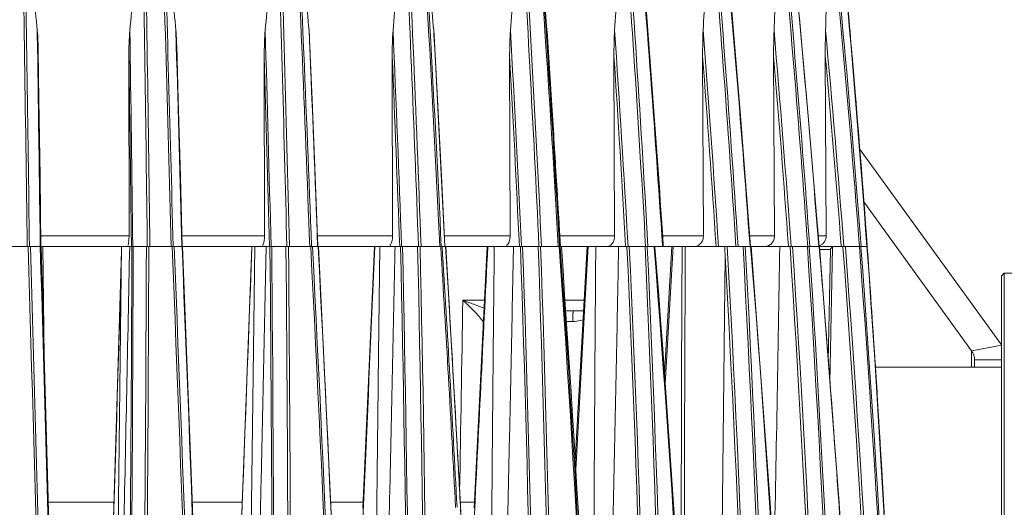
# Model space of a CAD drawing. Units: millimetres. Extents: x 23120 to 25151, y 1793 to 2757.
# Drawn here: x 23322 to 23414, y 2354 to 2400 of the extents above; entities that cross this region are included whole.
import ezdxf

# ---------------------------------------------------------------- set-up
doc = ezdxf.new("R2010")
doc.units = ezdxf.units.MM

msp = doc.modelspace()

# ---------------------------------------------------------------- linework, layer by layer
at = {"color": 7, "linetype": 'Continuous', "lineweight": 0, "ltscale": 3}
for p, q in [((23323.964, 2398.919), (23323.992, 2397.007)), ((23336.864, 2398.918), (23336.905, 2397.503)), ((23349.259, 2398.92), (23349.299, 2397.977)), ((23360.896, 2398.412), (23360.862, 2398.92)), ((23360.862, 2398.92), (23360.89, 2398.412)), ((23371.22, 2398.786), (23371.212, 2398.906)), ((23371.373, 2396.49), (23371.22, 2398.786)), ((23371.318, 2398.912), (23371.326, 2398.793)), ((23371.326, 2398.793), (23371.479, 2396.497)), ((23371.411, 2398.798), (23371.403, 2398.918)), ((23371.403, 2398.918), (23371.411, 2398.798)), ((23371.411, 2398.798), (23371.563, 2396.503)), ((23332.503, 2379.779), (23332.49, 2396.496)), ((23345.118, 2379.779), (23345.092, 2396.497)), ((23357.038, 2379.779), (23356.999, 2396.495)), ((23367.984, 2379.779), (23367.934, 2396.492)), ((23377.702, 2379.779), (23377.641, 2396.511)), ((23385.965, 2379.779), (23385.896, 2396.48)), ((23392.582, 2379.779), (23392.505, 2396.475)), ((23397.398, 2379.779), (23397.316, 2396.512)), ((23400.503, 2387.863), (23413.719, 2369.6)), ((23400.887, 2382.922), (23410.916, 2369.066)), ((23332.503, 2379.779), (23324.291, 2379.779)), ((23345.118, 2379.779), (23337.421, 2379.779)), ((23357.038, 2379.779), (23350.041, 2379.779)), ((23367.984, 2379.779), (23361.858, 2379.779)), ((23377.702, 2379.779), (23372.596, 2379.779)), ((23385.965, 2379.779), (23382.168, 2379.779)), ((23392.582, 2379.779), (23390.277, 2379.779)), ((23397.398, 2379.779), (23396.645, 2379.779)), ((23229.233, 2378.774), (23390.405, 2378.774)), ((23324.474, 2378.774), (23324.6, 2368.473)), ((23331.809, 2378.376), (23329.825, 2311.406)), ((23331.814, 2378.774), (23331.157, 2325.002)), ((23336.701, 2378.746), (23336.699, 2378.774)), ((23343.924, 2378.774), (23343.056, 2355.532)), ((23344.203, 2378.774), (23343.762, 2342.625)), ((23349.412, 2378.741), (23349.411, 2378.774)), ((23349.576, 2378.746), (23349.574, 2378.774)), ((23355.352, 2378.774), (23354.274, 2354.402)), ((23355.854, 2378.774), (23355.7, 2366.135)), ((23361.971, 2378.774), (23362.203, 2374.948)), ((23365.838, 2378.774), (23364.619, 2354.403)), ((23369.042, 2378.774), (23369.04, 2378.811)), ((23375.14, 2378.774), (23374.045, 2358.768)), ((23375.231, 2378.774), (23374.902, 2372.761)), ((23378.733, 2378.774), (23378.73, 2378.812)), ((23380.747, 2378.774), (23380.748, 2378.743)), ((23381.384, 2378.714), (23381.38, 2378.774)), ((23382.164, 2378.774), (23382.161, 2378.823)), ((23382.233, 2378.828), (23382.237, 2378.774)), ((23383.04, 2378.774), (23382.35, 2366.902)), ((23383.166, 2378.774), (23382.42, 2365.944)), ((23390.417, 2378.774), (23390.416, 2378.631)), ((23390.417, 2378.774), (23401.21, 2378.774)), ((23396.789, 2378.48), (23397.782, 2378.48)), ((23397.782, 2378.48), (23397.586, 2368.082)), ((23397.981, 2378.723), (23397.742, 2366.051)), ((23398.799, 2378.774), (23398.795, 2378.823)), ((23398.949, 2378.725), (23398.945, 2378.774)), ((23399.181, 2378.742), (23399.178, 2378.774)), ((23400.479, 2378.774), (23400.483, 2378.726)), ((23400.627, 2378.774), (23400.63, 2378.736)), ((23401.18, 2378.818), (23401.183, 2378.774)), ((23401.207, 2378.818), (23401.21, 2378.774)), ((23401.211, 2378.774), (23401.208, 2378.817)), ((23401.243, 2378.324), (23401.211, 2378.774)), ((23387.993, 2377.879), (23387.165, 2306.39)), ((23413.718, 2376.026), (23413.968, 2376.276)), ((23413.718, 2376.026), (23413.725, 2321.526)), ((23413.968, 2376.276), (23413.975, 2321.276)), ((23413.968, 2376.276), (23416.468, 2376.276)), ((23365.587, 2373.76), (23363.574, 2373.76)), ((23374.866, 2373.774), (23373.081, 2373.774)), ((23401.564, 2373.774), (23401.564, 2373.774)), ((23374.663, 2372.774), (23373.148, 2372.774)), ((23374.902, 2372.761), (23374.092, 2357.967)), ((23365.471, 2371.791), (23365.477, 2371.79)), ((23365.471, 2371.435), (23365.477, 2371.79)), ((23373.213, 2371.79), (23373.809, 2371.791)), ((23413.737, 2369.576), (23410.916, 2369.066)), ((23401.938, 2368.182), (23401.926, 2368.36)), ((23401.95, 2367.983), (23401.926, 2368.359)), ((23401.926, 2368.359), (23401.95, 2367.987)), ((23410.916, 2369.066), (23410.916, 2367.525)), ((23413.719, 2368.215), (23411.214, 2368.215)), ((23411.214, 2368.215), (23411.214, 2367.525)), ((23401.945, 2368.06), (23401.938, 2368.182)), ((23401.98, 2367.529), (23401.945, 2368.06)), ((23401.95, 2367.987), (23401.974, 2367.612)), ((23413.72, 2367.526), (23401.98, 2367.524)), ((23343.056, 2355.532), (23342.189, 2332.336)), ((23324.976, 2354.967), (23331.116, 2354.967)), ((23338.394, 2354.967), (23343.035, 2354.967)), ((23351.279, 2354.967), (23354.299, 2354.967)), ((23363.338, 2354.967), (23364.665, 2354.966)), ((23363.494, 2351.591), (23363.356, 2354.493))]:
    msp.add_line(p, q, dxfattribs=at)
for points in [[(23390.354, 2378.774), (23389.426, 2390.931), (23388.351, 2403.736)], [(23396.727, 2378.774), (23395.733, 2390.934), (23394.581, 2403.741)], [(23372.655, 2378.774), (23372.271, 2385.302), (23371.827, 2392.436), (23371.411, 2398.798)], [(23350.079, 2378.774), (23349.833, 2385.311), (23349.549, 2392.446), (23349.318, 2397.978)], [(23361.907, 2378.774), (23361.587, 2385.318), (23361.219, 2392.452), (23360.897, 2398.412)], [(23324.304, 2378.774), (23324.219, 2385.293), (23324.122, 2392.426), (23324.056, 2397.008)], [(23337.446, 2378.774), (23337.28, 2385.291), (23337.087, 2392.424), (23336.943, 2397.504)], [(23326.183, 2306.586), (23325.601, 2330.865), (23324.969, 2355.269), (23324.312, 2378.774)], [(23339.934, 2306.587), (23339.215, 2330.868), (23338.383, 2355.273), (23337.477, 2378.774)], [(23353.117, 2306.588), (23352.276, 2330.878), (23351.266, 2355.283), (23350.13, 2378.774)], [(23365.424, 2306.588), (23364.483, 2330.872), (23363.317, 2355.278), (23361.978, 2378.774)], [(23394.723, 2306.601), (23393.636, 2330.492), (23392.179, 2354.89), (23390.406, 2378.774)], [(23401.176, 2306.601), (23400.086, 2330.492), (23398.598, 2354.891), (23396.766, 2378.774)], [(23396.888, 2378.774), (23396.811, 2378.763), (23396.769, 2378.737)]]:
    msp.add_lwpolyline(points, dxfattribs=at)
for centre, radius, start, end in [((22013.766, 2278.29), 1391.051, 4.144248, 6.192131), ((22013.102, 2278.146), 1391.751, 4.148102, 6.194786), ((13920.917, 2259.639), 9402.86, 0.7259638, 0.9524263), ((13957.956, 2261.743), 9377.215, 0.715093, 0.9421663), ((18588.452, 2260.279), 4749.445, 1.42963, 1.878122), ((18569.973, 2260.244), 4778.934, 1.421228, 1.866946), ((20126.847, 2260.668), 3224.638, 2.098997, 2.759905), ((20118.303, 2260.448), 3243.538, 2.090652, 2.747679), ((20864.678, 2260.1), 2499.571, 3.171472, 3.574473), ((20867.82, 2260.139), 2505.884, 2.713535, 3.564481), ((21292.033, 2259.57), 2083.843, 3.833916, 4.303406), ((21284.621, 2258.825), 2099.617, 3.27503, 4.29134), ((21575.619, 2259.725), 1817.483, 3.755691, 4.930253), ((21859.615, 2258.917), 1545.693, 4.44732, 5.829965), ((21859.557, 2259.17), 1541.791, 4.449179, 5.76505), ((21746.193, 2259.416), 1648.441, 4.152229, 5.358154), ((21754.032, 2259.866), 1646.132, 4.142377, 5.372228), ((13993.56, 2260.843), 9330.418, 0.7242023, 0.9296082), ((13995.386, 2262.155), 9339.549, 0.7154451, 0.9206471), ((18561.563, 2259.568), 4776.533, 1.430053, 1.83141), ((18556.592, 2259.823), 4792.083, 1.422362, 1.822408), ((20110.609, 2259.971), 3241.056, 2.440016, 2.692466), ((20121.759, 2260.567), 3239.843, 2.09093, 2.682918), ((20864.145, 2260.089), 2500.242, 3.171042, 3.48839), ((20866.657, 2260.069), 2506.818, 2.714145, 3.479702), ((21288.588, 2259.35), 2087.401, 3.833623, 4.199778), ((21280.642, 2258.568), 2103.386, 3.276169, 4.189164), ((21564.693, 2259.332), 1821.392, 3.761544, 4.814947), ((21578.207, 2259.921), 1814.687, 3.755268, 4.814259), ((21752.582, 2259.755), 1647.408, 4.143002, 5.310162), ((21859.342, 2258.904), 1545.813, 4.447461, 5.692055), ((21951.648, 2265.873), 1378.751, 5.53753, 5.815729), ((24712.775, 2267.26), 1386.459, 174.27435, 174.551008), ((21904.759, 2263.736), 1438.471, 5.392386, 5.659004), ((24768.056, 2269.089), 1428.788, 174.518218, 174.786536), ((21838.688, 2263.554), 1516.624, 5.120739, 5.373407), ((24869.261, 2270.449), 1517.63, 174.891563, 175.144103), ((21710.256, 2262.363), 1656.246, 4.729394, 4.960615), ((25020.782, 2272.156), 1657.632, 175.383226, 175.614354), ((21487.742, 2259.663), 1888.801, 4.228037, 4.430717), ((25234.778, 2275.038), 1861.205, 175.97801, 176.183216), ((21564.35, 2259.326), 1821.807, 3.761029, 4.604858), ((25608.864, 2276.671), 2226.279, 176.680526, 176.852578), ((26233.518, 2278.648), 2843.522, 177.441642, 177.576427), ((22014.184, 2278.224), 1390.666, 4.825533, 5.16446), ((13921.084, 2260.242), 9412.519, 0.7215446, 0.8441711), ((18574.663, 2259.984), 4772.538, 1.426258, 1.668181), ((20091.527, 2259.034), 3268.546, 2.099448, 2.452804), ((20845.897, 2258.844), 2525.993, 2.722163, 3.178749), ((21313.718, 2260.615), 2068.612, 3.274503, 3.833887), ((21545.802, 2257.708), 1845.551, 3.761256, 4.387822), ((21764.02, 2260.231), 1634.413, 4.15928, 4.866685), ((21869.178, 2259.797), 1534.479, 4.446932, 5.202322), ((20132.116, 2260.904), 3219.529, 2.098126, 2.43972), ((20115.321, 2260.305), 3236.907, 2.09747, 2.437644), ((20860.543, 2259.919), 2503.71, 2.720945, 3.170369), ((20868.084, 2260.328), 2496.295, 2.719634, 3.170564), ((20863.529, 2260.115), 2501.187, 2.719198, 3.169649), ((18579.067, 2260.25), 4759.817, 1.426867, 1.652397), ((18574.293, 2259.922), 4772.754, 1.426935, 1.639774), ((20092.834, 2259.045), 3267.058, 2.100205, 2.411222), ((20851.051, 2259.079), 2520.631, 2.721776, 3.125039), ((21297.217, 2259.892), 2078.649, 3.278657, 3.767917), ((21296.87, 2259.885), 2079.102, 3.278133, 3.767476), ((21295.534, 2259.804), 2080.525, 3.565339, 3.767257), ((21314.291, 2260.628), 2067.82, 3.276468, 3.767801), ((21544.805, 2257.618), 1846.32, 3.762469, 4.313306), ((21767.534, 2260.488), 1630.652, 4.15984, 4.783709), ((21869.017, 2259.772), 1534.404, 4.449926, 5.112744), ((22017.195, 2278.475), 1387.646, 4.146758, 4.825659), ((21295.311, 2259.798), 2080.748, 3.277941, 3.471269), ((10592.941, 2009.56), 12735.531, 1.3364679, 1.6612865), ((10606.619, 2010.501), 12722.038, 1.3336558, 1.6588116), ((11173.76, 2027.57), 12155.56, 1.3152747, 1.6556472), ((15482.453, 2405.955), 7850.361, 359.2747343, 359.8016196), ((15459.161, 2406.341), 7873.783, 359.2740927, 359.7994021), ((23331.938, 2379.023), 0.502, 339.91903, 341.95627), ((15832.009, 2404.689), 7502.152, 359.2508517, 359.8020782), ((15835.124, 2404.951), 7499.267, 359.2485541, 359.8000046), ((17857.236, 2154.79), 5483.853, 1.586317, 2.340855), ((17860.203, 2155.153), 5481.06, 1.583344, 2.33795), ((17975.009, 2160.037), 5366.887, 1.564733, 2.335841), ((18963.082, 2337.183), 4382.741, 359.599999, 0.543733), ((18954.995, 2337.297), 4390.983, 359.599282, 0.541228), ((19106.132, 2338.203), 4241.175, 359.573069, 0.548101), ((19106.82, 2338.341), 4240.719, 359.571132, 0.546289), ((19802.934, 2195.078), 3551.231, 1.799586, 2.964552), ((19804.61, 2195.319), 3549.708, 1.79649, 2.962005), ((19855.783, 2198.027), 3498.998, 1.777945, 2.961036), ((20256.222, 2310), 3102.318, 359.936936, 1.270266), ((20251.472, 2310.043), 3107.248, 359.936271, 1.267464), ((20370.237, 2311.709), 2989.882, 359.902119, 1.2853), ((20370.617, 2311.789), 2989.731, 359.900545, 1.283826), ((20792.896, 2220.111), 2573.512, 2.992714, 3.534663), ((20791.84, 2220.168), 2574.698, 2.990223, 3.531759), ((20917.077, 2294.688), 2453.303, 0.277862, 1.964173), ((20913.748, 2294.697), 2456.831, 0.277281, 1.961141), ((21022.457, 2297.061), 2349.557, 0.232629, 1.993034), ((21022.712, 2297.108), 2349.525, 0.231465, 1.991931), ((21196.886, 2226.855), 2180.949, 2.095418, 3.994294), ((21197.632, 2226.997), 2180.301, 2.092351, 3.991746), ((21199.459, 2227.402), 2178.55, 2.08303, 3.984302), ((21417.86, 2287.304), 1963.117, 0.562777, 2.670634), ((21418.579, 2287.395), 1962.612, 0.560294, 2.668656), ((21354.404, 2286.003), 2028.252, 0.581887, 2.621604), ((21354.349, 2286.02), 2028.519, 0.581274, 2.61989), ((21565.924, 2235.863), 1821.072, 2.219933, 4.499105), ((21566.239, 2235.977), 1820.824, 2.216693, 4.496296), ((33565.421, 2329.272), 10181.257, 179.7214238, 179.9308174), ((21660.319, 2280.979), 1730.622, 0.841344, 3.239436), ((21549.815, 2277.511), 1842.623, 0.898483, 3.149272), ((21550.039, 2277.522), 1842.598, 0.8981, 3.150036), ((21708.226, 2241.87), 1687.695, 2.198036, 4.652884), ((18987.803, 2443.855), 4405.745, 358.767048, 359.153611), ((21787.774, 2273.208), 1609.72, 1.188117, 3.760178), ((21787.541, 2273.247), 1610.183, 1.186449, 3.757723), ((21783.818, 2273.198), 1615.285, 1.184898, 3.747545), ((21783.922, 2273.192), 1615.356, 1.185031, 3.747618), ((23396.454, 2379.678), 0.904, 285.4897, 287.94015), ((23396.456, 2379.674), 0.9, 287.93725, 293.82644), ((21854.247, 2248.443), 1547.991, 4.57012, 4.829658), ((21877.79, 2263.291), 1525.533, 1.627005, 4.339619), ((21877.52, 2263.298), 1526.034, 1.62628, 4.338542), ((21878.718, 2263.389), 1526.129, 1.623651, 4.334255), ((21878.77, 2263.378), 1526.226, 1.623989, 4.334783), ((22031.595, 2279.51), 1373.191, 0.636911, 4.145377), ((22031.449, 2279.4), 1373.361, 1.136388, 4.149444), ((22021.009, 2278.753), 1383.822, 3.712651, 4.126206), ((21661.581, 2280.938), 1729.132, 0.843397, 3.213912), ((20769.664, 2219.294), 2597.207, 3.091042, 3.435882), ((23354.805, 2363.469), 13.52, 43.48735, 49.56346), ((23374.662, 2373.771), 0.997, 270.03478, 278.88733), ((23366.465, 2371.774), 0.993, 172.77356, 179.03835), ((23366.477, 2371.774), 1, 174.7485, 179.0661), ((21855.336, 2248.531), 1546.898, 4.191502, 4.570095), ((22022.631, 2278.882), 1382.194, 3.078133, 3.696071), ((21851.615, 2248.262), 1550.629, 3.731994, 4.191358), ((20758.363, 2218.685), 2608.525, 2.952684, 3.091008)]:
    msp.add_arc(centre, radius, start, end, dxfattribs=at)
msp.add_ellipse((23398.177, 2378.474), major_axis=(0.349, -0.003), ratio=0.860687, start_param=7.865396, end_param=8.458304, dxfattribs=at)
for points in [[(23397.336, 2398.933), (23397.399, 2401.149), (23397.464, 2403.366), (23397.531, 2405.582)], [(23336.943, 2397.504), (23336.929, 2397.976), (23336.908, 2398.448), (23336.864, 2398.918)], [(23349.318, 2397.978), (23349.305, 2398.292), (23349.287, 2398.607), (23349.259, 2398.92)], [(23392.54, 2398.891), (23392.506, 2398.086), (23392.502, 2397.281), (23392.505, 2396.475)], [(23397.336, 2398.933), (23397.313, 2398.126), (23397.312, 2397.319), (23397.316, 2396.512)], [(23372.032, 2389.186), (23372.103, 2388.051), (23372.172, 2386.917), (23372.241, 2385.783)], [(23343.941, 2378.774), (23343.176, 2358.266), (23342.409, 2337.759), (23341.642, 2317.251)], [(23344.962, 2378.898), (23344.954, 2378.881), (23344.944, 2378.866), (23344.933, 2378.851)], [(23355.387, 2378.774), (23354.739, 2364.096), (23354.09, 2349.418), (23353.44, 2334.74)], [(23365.899, 2378.774), (23365.464, 2370.089), (23365.03, 2361.403), (23364.595, 2352.718)], [(23331.805, 2378.074), (23331.205, 2357.801), (23330.605, 2337.528), (23330.004, 2317.254)], [(23363.276, 2355.986), (23363.375, 2361.911), (23363.475, 2367.835), (23363.574, 2373.76)], [(23374.663, 2372.774), (23374.715, 2372.774), (23374.767, 2372.782), (23374.817, 2372.796)]]:
    msp.add_open_spline(points, degree=3, dxfattribs=at)
for points, knots in [([(23324.056, 2397.008), (23324.052, 2397.327), (23324.034, 2397.964), (23323.995, 2398.601), (23323.964, 2398.919)], [0, 0, 0, 0, 0.500005, 1, 1, 1, 1]), ([(23332.582, 2398.917), (23332.543, 2398.515), (23332.502, 2397.708), (23332.489, 2396.9), (23332.49, 2396.496)], [0, 0, 0, 0, 0.49997, 1, 1, 1, 1]), ([(23345.179, 2398.918), (23345.142, 2398.516), (23345.103, 2397.709), (23345.091, 2396.901), (23345.092, 2396.497)], [0, 0, 0, 0, 0.499933, 1, 1, 1, 1]), ([(23357.078, 2398.916), (23357.044, 2398.514), (23357.008, 2397.706), (23356.998, 2396.899), (23356.999, 2396.495)], [0, 0, 0, 0, 0.499881, 1, 1, 1, 1]), ([(23368.004, 2398.913), (23367.973, 2398.511), (23367.941, 2397.704), (23367.932, 2396.896), (23367.934, 2396.492)], [0, 0, 0, 0, 0.499819, 1, 1, 1, 1]), ([(23377.701, 2398.931), (23377.674, 2398.529), (23377.646, 2397.722), (23377.64, 2396.915), (23377.641, 2396.511)], [0, 0, 0, 0, 0.499752, 1, 1, 1, 1]), ([(23385.943, 2398.905), (23385.921, 2398.502), (23385.899, 2397.693), (23385.894, 2396.885), (23385.896, 2396.48)], [0, 0, 0, 0, 0.499688, 1, 1, 1, 1]), ([(23323.992, 2397.007), (23324.015, 2395.489), (23324.101, 2389.411), (23324.182, 2383.333), (23324.24, 2378.774)], [0, 0, 0, 0, 0.249896, 1, 1, 1, 1]), ([(23332.73, 2378.774), (23332.711, 2380.252), (23332.635, 2386.159), (23332.554, 2392.067), (23332.49, 2396.496)], [0, 0, 0, 0, 0.250099, 1, 1, 1, 1]), ([(23332.503, 2379.779), (23332.503, 2379.599), (23332.494, 2379.346), (23332.457, 2379.042), (23332.432, 2378.918), (23332.415, 2378.868)], [0, 0, 0, 0, 0.589317, 0.826318, 1, 1, 1, 1]), ([(23345.118, 2379.779), (23345.119, 2379.608), (23345.102, 2379.363), (23345.036, 2379.07), (23344.99, 2378.948), (23344.962, 2378.898)], [0, 0, 0, 0, 0.569935, 0.809631, 1, 1, 1, 1]), ([(23357.038, 2379.779), (23357.038, 2379.592), (23357.008, 2379.322), (23356.892, 2379.013), (23356.811, 2378.894), (23356.765, 2378.851)], [0, 0, 0, 0, 0.570548, 0.809005, 1, 1, 1, 1]), ([(23367.984, 2379.779), (23367.984, 2379.591), (23367.935, 2379.251), (23367.752, 2378.939), (23367.63, 2378.851)], [0, 0, 0, 0, 0.556511, 1, 1, 1, 1]), ([(23377.702, 2379.779), (23377.702, 2379.714), (23377.686, 2379.467), (23377.604, 2379.219), (23377.5, 2379.069)], [0, 0, 0, 0, 0.263106, 1, 1, 1, 1]), ([(23385.965, 2379.779), (23385.966, 2379.65), (23385.928, 2379.395), (23385.759, 2379.064), (23385.497, 2378.832), (23385.277, 2378.774), (23385.172, 2378.774)], [0, 0, 0, 0, 0.275903, 0.537478, 0.777152, 1, 1, 1, 1]), ([(23392.582, 2379.779), (23392.583, 2379.649), (23392.54, 2379.391), (23392.349, 2379.058), (23392.058, 2378.829), (23391.82, 2378.774), (23391.705, 2378.774)], [0, 0, 0, 0, 0.264956, 0.521452, 0.765384, 1, 1, 1, 1]), ([(23397.398, 2379.779), (23397.399, 2379.586), (23397.295, 2379.197), (23396.99, 2378.926), (23396.819, 2378.851)], [0, 0, 0, 0, 0.507903, 1, 1, 1, 1]), ([(23332.566, 2378.774), (23332.384, 2369.81), (23332.107, 2356.364), (23331.715, 2338.438), (23331.507, 2329.476), (23331.393, 2324.996)], [0, 0, 0, 0, 0.500036, 0.750039, 1, 1, 1, 1]), ([(23345.266, 2378.774), (23345.213, 2376.177), (23345.105, 2370.982), (23344.939, 2363.189), (23344.767, 2355.397), (23344.62, 2348.904), (23344.498, 2343.709), (23344.404, 2339.814), (23344.307, 2335.918), (23344.206, 2332.023), (23344.118, 2328.777), (23344.044, 2326.181), (23343.996, 2324.558), (23343.956, 2323.26), (23343.925, 2322.287), (23343.891, 2321.314), (23343.853, 2320.341), (23343.826, 2319.368), (23343.796, 2318.398), (23343.701, 2317.436), (23343.648, 2316.795), (23343.644, 2316.474)], [0, 0, 0, 0, 0.125058, 0.250115, 0.375171, 0.500226, 0.562752, 0.625278, 0.687801, 0.750323, 0.81284, 0.844096, 0.875348, 0.890974, 0.9066, 0.922215, 0.937828, 0.953475, 0.969078, 0.984522, 1, 1, 1, 1]), ([(23357.267, 2378.774), (23357.214, 2376.177), (23357.106, 2370.982), (23356.939, 2363.189), (23356.765, 2355.397), (23356.612, 2348.904), (23356.484, 2343.71), (23356.385, 2339.814), (23356.282, 2335.918), (23356.191, 2332.672), (23356.116, 2330.076), (23356.056, 2328.128), (23355.995, 2326.181), (23355.94, 2324.559), (23355.895, 2323.261), (23355.86, 2322.287), (23355.82, 2321.315), (23355.775, 2320.342), (23355.747, 2319.368), (23355.708, 2318.397), (23355.583, 2317.438), (23355.516, 2316.796), (23355.512, 2316.474)], [0, 0, 0, 0, 0.125044, 0.250088, 0.375132, 0.500175, 0.562696, 0.625217, 0.687736, 0.750254, 0.781512, 0.812769, 0.844025, 0.875277, 0.890904, 0.90653, 0.922146, 0.937764, 0.953412, 0.969013, 0.984497, 1, 1, 1, 1]), ([(23366.503, 2378.774), (23366.475, 2376.177), (23366.42, 2370.982), (23366.346, 2363.189), (23366.281, 2355.397), (23366.235, 2348.904), (23366.206, 2343.709), (23366.189, 2339.813), (23366.177, 2335.918), (23366.172, 2332.672), (23366.173, 2330.075), (23366.176, 2328.128), (23366.183, 2326.18), (23366.192, 2324.558), (23366.203, 2323.26), (23366.211, 2322.287), (23366.224, 2321.314), (23366.247, 2320.341), (23366.252, 2319.368), (23366.258, 2318.558), (23366.313, 2317.914), (23366.395, 2317.277), (23366.444, 2316.795), (23366.44, 2316.474)], [0, 0, 0, 0, 0.125067, 0.250131, 0.375192, 0.500247, 0.562771, 0.625294, 0.687813, 0.750329, 0.781584, 0.812838, 0.844089, 0.875335, 0.890957, 0.90658, 0.922193, 0.937799, 0.953439, 0.969046, 0.976794, 0.98452, 1, 1, 1, 1]), ([(23368.289, 2378.774), (23368.238, 2376.177), (23368.133, 2370.982), (23367.968, 2363.189), (23367.795, 2355.397), (23367.641, 2348.904), (23367.51, 2343.709), (23367.408, 2339.813), (23367.301, 2335.918), (23367.206, 2332.672), (23367.126, 2330.075), (23367.063, 2328.127), (23366.996, 2326.18), (23366.937, 2324.558), (23366.886, 2323.26), (23366.849, 2322.287), (23366.806, 2321.314), (23366.752, 2320.341), (23366.719, 2319.368), (23366.688, 2318.557), (23366.612, 2317.913), (23366.509, 2317.277), (23366.444, 2316.796), (23366.44, 2316.474)], [0, 0, 0, 0, 0.125031, 0.250063, 0.375095, 0.500127, 0.562643, 0.625159, 0.687675, 0.75019, 0.781446, 0.812703, 0.843958, 0.875211, 0.890838, 0.906465, 0.922085, 0.937701, 0.953346, 0.968964, 0.976734, 0.984489, 1, 1, 1, 1]), ([(23375.95, 2378.774), (23375.913, 2374.242), (23375.847, 2365.178), (23375.779, 2351.582), (23375.758, 2340.252), (23375.782, 2331.19), (23375.815, 2326.659), (23375.846, 2324.394)], [0, 0, 0, 0, 0.250032, 0.500052, 0.750052, 0.875038, 1, 1, 1, 1]), ([(23378.076, 2378.774), (23378.028, 2376.177), (23377.928, 2370.982), (23377.77, 2363.189), (23377.601, 2355.397), (23377.449, 2348.904), (23377.319, 2343.709), (23377.217, 2339.813), (23377.108, 2335.918), (23377.011, 2332.672), (23376.928, 2330.075), (23376.862, 2328.128), (23376.793, 2326.18), (23376.729, 2324.558), (23376.676, 2323.26), (23376.636, 2322.287), (23376.588, 2321.314), (23376.541, 2320.504), (23376.513, 2319.855), (23376.492, 2319.205), (23376.461, 2318.556), (23376.371, 2317.914), (23376.254, 2317.279), (23376.182, 2316.796), (23376.179, 2316.474)], [0, 0, 0, 0, 0.125017, 0.250035, 0.375055, 0.500075, 0.562585, 0.625096, 0.687607, 0.750117, 0.781372, 0.812627, 0.843881, 0.875134, 0.890761, 0.906389, 0.922009, 0.937628, 0.945448, 0.953276, 0.968893, 0.976679, 0.984464, 1, 1, 1, 1]), ([(23377.5, 2379.069), (23377.441, 2378.983), (23377.301, 2378.836), (23377.102, 2378.774), (23377.01, 2378.774)], [0, 0, 0, 0, 0.531312, 1, 1, 1, 1]), ([(23383.99, 2378.774), (23383.982, 2377.255), (23383.958, 2374.216), (23383.944, 2369.658), (23383.927, 2365.1), (23383.916, 2360.542), (23383.909, 2355.985), (23383.907, 2352.186), (23383.91, 2349.148), (23383.913, 2347.249), (23383.92, 2345.73), (23383.92, 2344.591), (23383.925, 2343.451), (23383.949, 2342.692), (23383.958, 2342.313)], [0, 0, 0, 0, 0.12501, 0.250017, 0.375023, 0.500026, 0.625028, 0.750028, 0.812526, 0.875023, 0.906271, 0.937521, 0.968766, 1, 1, 1, 1]), ([(23387.993, 2377.879), (23387.994, 2377.954), (23387.981, 2378.103), (23387.966, 2378.327), (23387.957, 2378.55), (23387.947, 2378.699), (23387.944, 2378.774)], [0, 0, 0, 0, 0.249911, 0.499921, 0.749954, 1, 1, 1, 1]), ([(23397.782, 2378.48), (23397.789, 2378.503), (23397.831, 2378.601), (23397.91, 2378.682), (23397.981, 2378.723)], [0, 0, 0, 0, 0.227148, 1, 1, 1, 1]), ([(23364.895, 2373.266), (23364.791, 2373.306), (23364.352, 2373.474), (23363.912, 2373.639), (23363.574, 2373.76)], [0, 0, 0, 0, 0.236126, 1, 1, 1, 1]), ([(23365.471, 2371.791), (23365.467, 2371.791), (23365.456, 2371.8), (23365.438, 2371.818), (23365.413, 2371.847), (23365.368, 2371.902), (23365.298, 2371.99), (23365.197, 2372.114), (23365.077, 2372.259), (23364.938, 2372.42), (23364.783, 2372.594), (23364.672, 2372.713), (23364.614, 2372.774)], [0, 0, 0, 0, 0.010414, 0.030291, 0.05936, 0.096933, 0.194705, 0.318407, 0.463801, 0.627525, 0.80698, 1, 1, 1, 1]), ([(23365.553, 2373.019), (23365.501, 2373.038), (23365.281, 2373.119), (23365.062, 2373.202), (23364.895, 2373.266)], [0, 0, 0, 0, 0.237472, 1, 1, 1, 1]), ([(23373.855, 2372.774), (23373.853, 2372.774), (23373.849, 2372.766), (23373.846, 2372.753), (23373.841, 2372.729), (23373.835, 2372.68), (23373.828, 2372.598), (23373.821, 2372.478), (23373.816, 2372.331), (23373.811, 2372.163), (23373.809, 2371.981), (23373.808, 2371.855), (23373.808, 2371.791)], [0, 0, 0, 0, 0.006674, 0.021697, 0.045745, 0.0788, 0.170946, 0.294592, 0.445321, 0.617621, 0.80523, 1, 1, 1, 1]), ([(23374.767, 2371.942), (23374.691, 2371.919), (23374.378, 2371.835), (23374.053, 2371.791), (23373.809, 2371.791)], [0, 0, 0, 0, 0.247805, 1, 1, 1, 1]), ([(23410.916, 2369.066), (23411.008, 2368.937), (23411.158, 2368.667), (23411.214, 2368.361), (23411.214, 2368.215)], [0, 0, 0, 0, 0.519869, 1, 1, 1, 1]), ([(23355.7, 2366.135), (23355.675, 2364.064), (23355.625, 2359.923), (23355.556, 2353.71), (23355.493, 2347.498), (23355.446, 2342.321), (23355.414, 2338.18), (23355.392, 2335.074), (23355.374, 2331.969), (23355.363, 2329.381), (23355.358, 2327.311), (23355.355, 2325.759), (23355.355, 2324.206), (23355.357, 2322.913), (23355.36, 2321.879), (23355.367, 2321.103), (23355.377, 2320.327), (23355.378, 2319.551), (23355.374, 2318.776), (23355.405, 2318.005), (23355.486, 2317.241), (23355.515, 2316.73), (23355.512, 2316.474)], [0, 0, 0, 0, 0.125091, 0.250179, 0.375262, 0.500339, 0.562874, 0.625406, 0.687934, 0.750457, 0.781715, 0.812971, 0.844223, 0.875473, 0.891095, 0.906704, 0.922312, 0.937952, 0.953594, 0.969114, 0.984518, 1, 1, 1, 1])]:
    msp.add_open_spline(points, degree=3, knots=knots, dxfattribs=at)

doc.saveas('drawing.dxf')
